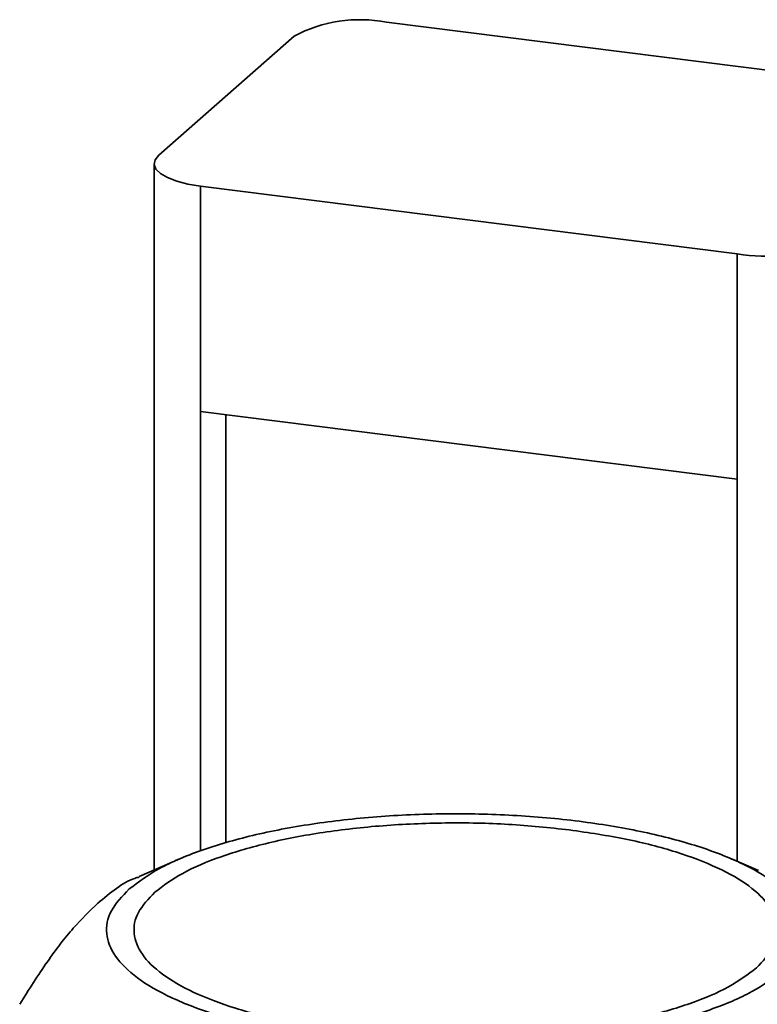
# Paper-space layout 'Blatt1' of a CAD drawing. Units: millimetres. Extents: x 0 to 5940, y 0 to 4200.
# Drawn here: x 5080 to 5111, y 2407 to 2448 of the extents above; entities that cross this region are included whole.
import ezdxf

# ---------------------------------------------------------------- set-up
doc = ezdxf.new("R2010")
doc.units = ezdxf.units.MM
doc.header["$LTSCALE"] = 10

psp = doc.layouts.new('Blatt1')

# ---------------------------------------------------------------- linework, layer by layer
at = {"color": 7, "linetype": 'Continuous', "lineweight": 35}
for p, q in [((5117.861, 2445.309), (5095.412, 2448.137)), ((5085.888, 2442.566), (5091.545, 2447.555)), ((5085.694, 2442.213), (5085.694, 2412.666)), ((5110.083, 2438.449), (5087.633, 2441.277)), ((5087.633, 2441.277), (5087.633, 2431.849)), ((5110.083, 2429.021), (5110.083, 2438.449)), ((5087.633, 2431.849), (5110.083, 2429.021)), ((5087.633, 2431.849), (5087.633, 2413.464)), ((5088.694, 2431.716), (5088.694, 2413.778)), ((5110.083, 2429.021), (5110.083, 2413.023)), ((5086.771, 2413.129), (5085.061, 2412.394)), ((5110.968, 2412.643), (5109.837, 2413.129))]:
    psp.add_line(p, q, dxfattribs=at)
at = {"color": 7, "linetype": 'Continuous', "lineweight": 35, "flags": 128}
psp.add_lwpolyline([(5085.888, 2442.566), (5085.735, 2442.377), (5085.696, 2442.181), (5085.771, 2441.987), (5085.96, 2441.801), (5086.253, 2441.631), (5086.64, 2441.484), (5087.106, 2441.364), (5087.633, 2441.277)], dxfattribs=at)
at = {"color": 7, "linetype": 'Continuous', "lineweight": 35}
for centre, start, end in [((5094.307, 2442.335), 79.2261, 117.8883), ((5111.187, 2444.251), 259.2261, 297.8883)]:
    psp.add_arc(centre, 5.907, start, end, dxfattribs=at)
for points in [[(5084.65, 2411.867), (5085.039, 2412.159), (5085.816, 2412.742), (5087.602, 2413.499), (5089.762, 2414.132), (5092.26, 2414.61), (5094.988, 2414.917), (5097.844, 2415.041), (5100.717, 2414.977), (5103.498, 2414.728), (5106.079, 2414.302), (5108.361, 2413.716), (5110.257, 2412.994), (5111.693, 2412.162), (5112.617, 2411.252), (5112.981, 2410.301), (5112.818, 2409.34), (5112.244, 2408.731), (5111.957, 2408.427)], [(5085.722, 2411.732), (5086.08, 2412.001), (5086.797, 2412.538), (5088.443, 2413.235), (5090.433, 2413.819), (5092.734, 2414.259), (5095.249, 2414.543), (5097.878, 2414.655), (5100.536, 2414.605), (5102.218, 2414.429), (5103.059, 2414.341)], [(5103.059, 2414.341), (5103.865, 2414.221), (5105.476, 2413.983), (5107.569, 2413.434), (5109.319, 2412.771), (5110.641, 2412.003), (5111.493, 2411.165), (5111.828, 2410.289), (5111.678, 2409.403), (5111.149, 2408.842), (5110.885, 2408.562)], [(5111.957, 2408.427), (5111.569, 2408.135), (5110.792, 2407.552), (5109.005, 2406.795), (5106.846, 2406.162), (5104.347, 2405.684), (5101.62, 2405.377), (5098.764, 2405.253), (5095.891, 2405.317), (5093.11, 2405.566), (5090.529, 2405.992), (5088.247, 2406.578), (5086.351, 2407.3), (5084.915, 2408.132), (5083.991, 2409.042), (5083.627, 2409.993), (5083.789, 2410.954), (5084.363, 2411.563), (5084.65, 2411.867)], [(5093.548, 2405.953), (5092.743, 2406.073), (5091.131, 2406.311), (5089.039, 2406.86), (5087.289, 2407.523), (5085.966, 2408.291), (5085.115, 2409.129), (5084.78, 2410.005), (5084.929, 2410.891), (5085.458, 2411.452), (5085.722, 2411.732)], [(5110.885, 2408.562), (5110.527, 2408.293), (5109.811, 2407.756), (5108.165, 2407.059), (5106.175, 2406.475), (5103.873, 2406.035), (5101.359, 2405.751), (5098.73, 2405.639), (5096.072, 2405.689), (5094.39, 2405.865), (5093.548, 2405.953)]]:
    psp.add_open_spline(points, degree=3, dxfattribs=at)
for points, knots in [([(5085.072, 2412.366), (5085.008, 2412.349), (5084.442, 2412.201), (5083.856, 2411.707), (5083.337, 2411.268)], [0, 0, 0, 0, 0.112543, 1, 1, 1, 1]), ([(5083.337, 2411.268), (5082.995, 2410.938), (5082.288, 2410.255), (5081.194, 2408.826), (5080.456, 2407.652), (5080.071, 2407.041)], [0, 0, 0, 0, 0.309272, 0.640149, 1, 1, 1, 1]), ([(5110.004, 2403.27), (5110.575, 2404.175), (5111.647, 2405.875), (5112.753, 2406.981), (5113.27, 2407.497)], [0, 0, 0, 0, 0.532771, 1, 1, 1, 1])]:
    psp.add_open_spline(points, degree=3, knots=knots, dxfattribs=at)

doc.saveas('drawing.dxf')
